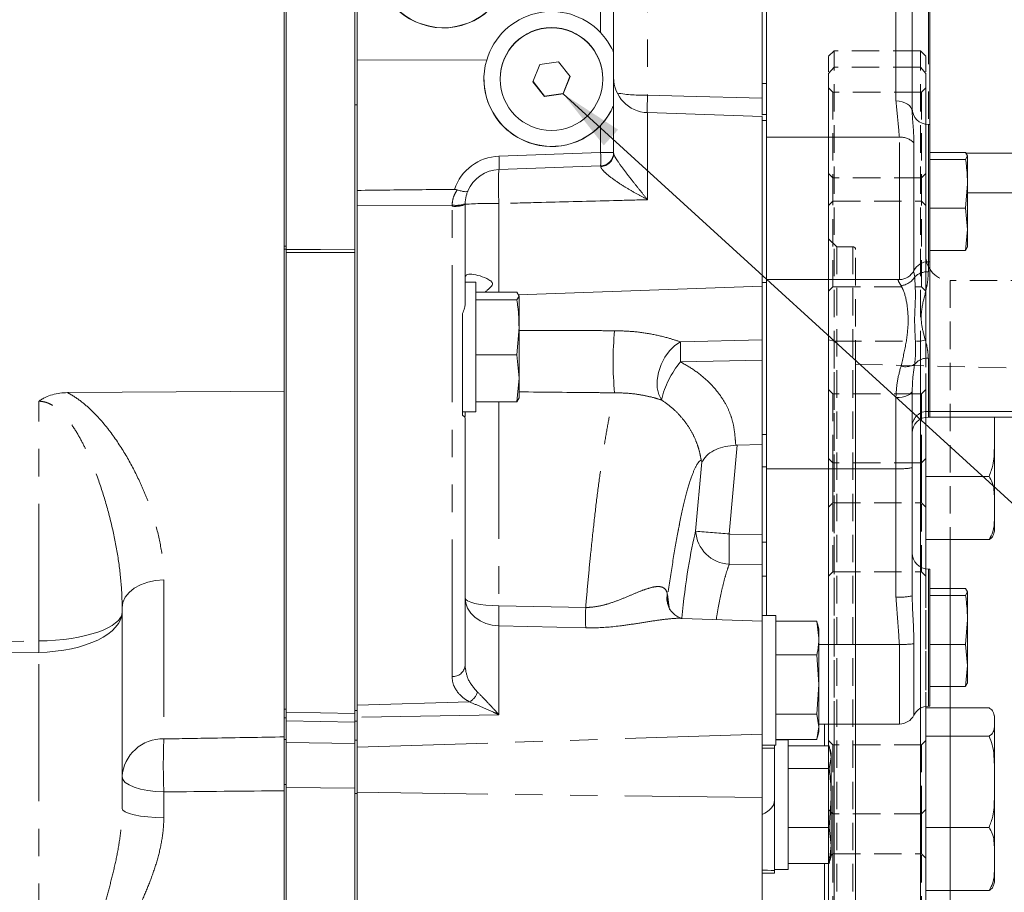
# Model space of a CAD drawing. Units: millimetres. Extents: x 7 to 835, y 10 to 581.
# Drawn here: x 129 to 174, y 150 to 190 of the extents above; entities that cross this region are included whole.
import ezdxf

# ---------------------------------------------------------------- set-up
doc = ezdxf.new("R2010")
doc.units = ezdxf.units.MM
doc.linetypes.add('HIDDEN', pattern=[1.905, 1.27, -0.635])
doc.linetypes.add('PHANTOM', pattern=[12.7, 6.35, -1.27, 1.27, -1.27, 1.27, -1.27])
doc.layers.add('SLD-0', color=7, linetype='Continuous')
doc.dimstyles.new('SLDDIMSTYLE8', dxfattribs={"dimtxt": 0, "dimasz": 3, "dimexe": 0, "dimexo": 0.0625, "dimgap": 0, "dimtad": 0, "dimtih": 1, "dimtoh": 1, "dimdec": 0, "dimrnd": 1e-09, "dimzin": 0, "dimdsep": 46, "dimtxsty": 'Standard', "dimsah": 1, "dimcen": 0.09, "dimadec": 0, "dimazin": 0, "dimtfac": 3, "dimtdec": 0, "dimtofl": 0, "dimtmove": 0, "dimatfit": 3, "dimfxl": 0, "dimfrac": 2, "dimtolj": 1, "dimtzin": 0, "dimarcsym": 0})

msp = doc.modelspace()

# ---------------------------------------------------------------- linework, layer by layer
at = {"color": 7, "linetype": 'Continuous', "lineweight": 0}
for p, q in [((169.964581, 207.941933), (169.964581, 186.136743)), ((163.220881, 184.947873), (163.220881, 207.063383)), ((141.002131, 179.903341), (141.002131, 200.765296)), ((140.903706, 179.903341), (140.903706, 200.13733)), ((144.177131, 186.444569), (144.177131, 198.218519)), ((163.024631, 196.899294), (163.024631, 186.745216)), ((156.149631, 196.535617), (156.149631, 188.494628)), ((170.777373, 194.679896), (170.777373, 185.529455)), ((144.274631, 191.781523), (144.274631, 188.524569)), ((150.276659, 188.518406), (144.274631, 188.524569)), ((144.274631, 188.524569), (144.274631, 182.481164)), ((152.740185, 188.313045), (152.417259, 187.509512)), ((153.597557, 188.435161), (152.740185, 188.313045)), ((154.132002, 187.753745), (153.597557, 188.435161)), ((156.142395, 186.401484), (156.142395, 188.497416)), ((156.149631, 188.494628), (156.149631, 184.237586)), ((153.809076, 186.966166), (154.127763, 187.75915)), ((153.809076, 186.950212), (154.132002, 187.753745)), ((150.899631, 187.643024), (150.899631, 187.631629)), ((152.417259, 187.509512), (152.951705, 186.828096)), ((152.421498, 187.520062), (152.951705, 186.84405)), ((155.649631, 187.631629), (155.649631, 187.643024)), ((152.951705, 186.84405), (153.809076, 186.966166)), ((152.951705, 186.828096), (153.809076, 186.950212)), ((152.951705, 186.84405), (152.951705, 186.828096)), ((153.809076, 186.966166), (153.809076, 186.950212)), ((144.177131, 180.198612), (144.177131, 186.444569)), ((163.024631, 185.895088), (157.717919, 186.080402)), ((163.024631, 185.895088), (163.024631, 178.045088)), ((163.220881, 185.722727), (163.024631, 185.722727)), ((170.777373, 185.529455), (170.714581, 185.529455)), ((170.777373, 179.179461), (170.777373, 185.529455)), ((163.220881, 179.249548), (163.220881, 184.947873)), ((170.777373, 184.236675), (172.439288, 184.236675)), ((172.439288, 184.236675), (172.527373, 184.077018)), ((170.777373, 183.917361), (172.439288, 183.917361)), ((172.527373, 184.077018), (172.439288, 183.917361)), ((172.527373, 182.784067), (172.527373, 184.077018)), ((155.546443, 183.612993), (150.842919, 183.447251)), ((172.527373, 182.784067), (172.439288, 181.650773)), ((172.527373, 180.677137), (172.527373, 182.784067)), ((144.274631, 182.481164), (144.274631, 181.780927)), ((149.275028, 181.860807), (149.274631, 181.824914)), ((149.274631, 181.824914), (149.274631, 177.209779)), ((144.274631, 181.780927), (144.274631, 160.685111)), ((170.777373, 181.650773), (172.439288, 181.650773)), ((172.439288, 181.650773), (172.527373, 180.677137)), ((172.527373, 180.677137), (172.439288, 179.703501)), ((172.527373, 180.677137), (172.527373, 179.845088)), ((144.177131, 179.734416), (144.177131, 180.198612)), ((140.903706, 179.766857), (140.903706, 179.903341)), ((140.903706, 174.114889), (140.903706, 179.766857)), ((141.002131, 179.903341), (141.002131, 179.766857)), ((141.002131, 168.844435), (141.002131, 179.766857)), ((141.002131, 179.742675), (141.002131, 179.606345)), ((144.177131, 179.598265), (144.177131, 179.734416)), ((144.177131, 179.594336), (144.177131, 179.731763)), ((144.177131, 158.263356), (144.177131, 179.598265)), ((170.777373, 179.703501), (172.439288, 179.703501)), ((172.439288, 179.703501), (172.527373, 179.863158)), ((163.220881, 179.249548), (163.220881, 178.222727)), ((170.714581, 179.179461), (170.777373, 179.179461)), ((170.777373, 179.179461), (170.777373, 172.246617)), ((149.774631, 178.229722), (149.274631, 178.229722)), ((149.774631, 178.229722), (149.774631, 172.229722)), ((163.024631, 178.222727), (163.220881, 178.222727)), ((163.220881, 178.353962), (169.374786, 178.353962)), ((163.220881, 169.587144), (163.220881, 178.222727)), ((149.774631, 177.762967), (151.676182, 177.762967)), ((151.774631, 177.584526), (151.676182, 177.762967)), ((151.737984, 177.650949), (163.024631, 178.045088)), ((163.024631, 178.045088), (163.024631, 175.561123)), ((149.774631, 177.406086), (151.676182, 177.406086)), ((151.676182, 177.406086), (151.774631, 177.584526)), ((151.774631, 177.584526), (151.774631, 176.139464)), ((149.149631, 176.224093), (149.149631, 176.778096)), ((149.149631, 176.224093), (149.149631, 172.607977)), ((151.676182, 174.872841), (151.774631, 176.139464)), ((151.774631, 173.78466), (151.774631, 176.139464)), ((163.024631, 175.561123), (163.024631, 171.185666)), ((170.599111, 175.565321), (170.349111, 175.502756)), ((149.774631, 174.872841), (151.676182, 174.872841)), ((151.774631, 173.78466), (151.676182, 174.872841)), ((140.903706, 173.184934), (140.903706, 174.114889)), ((151.676182, 172.696478), (151.774631, 173.78466)), ((151.774631, 173.78466), (151.774631, 172.854722)), ((140.903706, 173.184934), (140.903706, 157.174735)), ((169.970933, 173.318145), (169.964581, 173.205356)), ((169.964581, 173.205356), (169.964581, 169.657332)), ((149.774631, 172.696478), (151.676182, 172.696478)), ((151.774631, 172.874918), (151.676182, 172.696478)), ((149.149631, 172.074369), (149.149631, 172.607977)), ((170.777373, 172.246617), (170.777373, 171.988065)), ((149.149631, 172.229722), (149.774631, 172.229722)), ((149.274631, 172.005747), (149.274631, 172.229722)), ((149.274631, 171.928468), (149.274631, 160.470456)), ((170.349111, 165.041868), (170.349111, 171.892993)), ((170.599111, 171.979123), (170.599111, 164.955739)), ((170.714581, 171.988065), (170.777373, 171.988065)), ((170.777373, 171.988065), (176.743198, 171.988065)), ((173.774111, 171.349866), (173.771953, 171.988065)), ((173.774111, 171.988065), (173.774111, 171.349866)), ((173.774111, 171.349866), (173.774111, 167.774077)), ((163.024631, 171.185666), (163.024631, 169.674579)), ((161.801612, 170.680595), (161.863723, 170.681642)), ((161.863723, 170.681642), (163.024631, 170.709723)), ((163.024631, 169.674579), (163.024631, 166.189378)), ((169.214581, 169.587144), (163.220881, 169.587144)), ((163.220881, 162.794722), (163.220881, 169.587144)), ((169.964581, 169.657332), (169.964581, 163.708408)), ((173.524111, 169.235853), (170.599111, 169.235853)), ((141.002131, 168.844435), (141.002131, 158.326058)), ((173.774111, 166.790326), (173.774111, 167.774077)), ((163.024631, 166.189378), (163.024631, 165.117367)), ((173.524111, 166.312301), (170.599111, 166.312301)), ((163.024631, 165.137488), (163.024631, 162.794722)), ((170.777373, 164.946797), (170.714581, 164.946797)), ((170.777373, 158.596804), (170.777373, 164.946797)), ((170.777373, 164.046925), (172.439288, 164.046925)), ((172.439288, 164.046925), (172.527373, 163.887268)), ((169.964581, 163.708408), (169.96871, 163.588544)), ((170.777373, 163.727611), (172.439288, 163.727611)), ((172.527373, 163.887268), (172.439288, 163.727611)), ((172.527373, 162.594317), (172.527373, 163.887268)), ((133.403706, 163.156463), (133.403706, 162.964385)), ((133.403706, 162.964385), (133.403706, 153.861665)), ((163.649631, 162.794722), (163.024631, 162.794722)), ((163.024631, 159.794722), (163.024631, 162.794722)), ((163.649631, 159.794722), (163.649631, 162.794722)), ((163.024631, 162.535244), (159.323033, 162.664507)), ((163.649631, 162.528172), (165.551182, 162.528172)), ((165.649631, 161.748873), (165.551182, 162.528172)), ((165.551182, 162.528172), (165.568741, 162.423402)), ((165.649631, 162.169722), (165.580792, 162.426631)), ((172.527373, 162.594317), (172.439288, 161.461024)), ((172.527373, 160.487387), (172.527373, 162.594317)), ((165.649631, 161.748873), (165.649631, 162.169722)), ((165.649631, 159.60285), (165.649631, 161.748873)), ((170.777373, 161.461024), (172.439288, 161.461024)), ((172.439288, 161.461024), (172.527373, 160.487387)), ((163.649631, 160.969574), (165.551182, 160.969574)), ((165.649631, 159.60285), (165.551182, 160.969574)), ((144.274631, 158.642907), (144.274631, 160.685111)), ((172.527373, 160.487387), (172.439288, 159.513751)), ((172.527373, 160.487387), (172.527373, 159.655338)), ((163.024631, 156.834052), (163.024631, 159.794722)), ((163.649631, 156.794722), (163.649631, 159.794722)), ((165.551182, 158.236125), (165.649631, 159.60285)), ((165.649631, 157.648699), (165.649631, 159.60285)), ((170.777373, 159.513751), (172.439288, 159.513751)), ((172.439288, 159.513751), (172.527373, 159.673408)), ((144.274631, 158.642907), (144.274631, 158.089546)), ((170.599111, 158.587861), (170.599111, 153.509073)), ((170.714581, 158.596804), (170.777373, 158.596804)), ((141.002131, 158.345091), (141.002131, 158.057134)), ((141.002131, 157.919539), (141.002131, 158.326058)), ((144.177131, 157.900776), (144.177131, 158.284522)), ((144.177131, 158.263356), (144.177131, 157.861474)), ((163.649631, 158.236125), (165.551182, 158.236125)), ((165.649631, 157.648699), (165.551182, 158.236125)), ((170.349111, 132.689722), (170.349111, 158.501732)), ((173.524111, 158.517896), (170.599111, 158.517896)), ((141.002131, 157.873731), (141.002131, 158.057134)), ((141.002131, 157.873731), (141.002131, 156.92177)), ((144.177131, 157.861474), (144.177131, 157.900776)), ((144.177131, 156.869307), (144.177131, 157.861474)), ((144.274631, 158.089546), (144.274631, 156.700777)), ((165.649631, 157.771304), (169.374786, 157.771304)), ((165.909111, 156.756389), (165.909111, 157.771304)), ((166.099111, 157.771304), (166.099111, 156.756389)), ((166.349111, 157.771304), (166.349111, 132.689722)), ((173.774111, 158.039872), (173.774111, 157.86566)), ((173.774111, 157.86566), (173.774111, 155.099412)), ((165.551182, 157.061273), (165.649631, 157.648699)), ((165.580792, 157.162813), (165.649631, 157.419722)), ((165.649631, 157.648699), (165.649631, 157.419722)), ((173.524111, 157.213424), (170.599111, 157.213424)), ((140.903706, 157.061087), (140.903706, 157.174735)), ((140.903706, 154.970902), (140.903706, 157.061087)), ((141.002131, 156.92177), (141.002131, 154.970902)), ((144.177131, 154.798091), (144.177131, 156.858397)), ((163.024631, 156.834052), (163.024631, 154.362372)), ((163.024631, 156.794722), (163.649631, 156.794722)), ((163.596131, 156.794722), (163.596131, 156.651089)), ((163.649631, 157.061273), (165.551182, 157.061273)), ((164.221131, 157.037222), (163.649631, 157.037222)), ((164.221131, 154.037222), (164.221131, 157.037222)), ((164.221131, 156.756389), (166.122682, 156.756389)), ((166.221131, 156.230889), (166.122682, 156.756389)), ((144.274631, 156.700777), (144.274631, 155.990313)), ((163.596131, 156.651089), (163.596131, 154.243381)), ((166.221131, 156.412222), (166.167249, 156.613311)), ((166.221131, 156.230889), (166.221131, 156.412222)), ((144.274631, 155.990313), (144.274631, 154.558751)), ((166.122682, 155.705389), (166.221131, 156.230889)), ((166.221131, 156.230889), (166.221131, 154.345806)), ((164.221131, 155.705389), (166.122682, 155.705389)), ((140.903706, 154.692334), (140.903706, 154.970902)), ((141.002131, 147.112282), (141.002131, 154.970902)), ((173.774111, 155.099412), (173.774111, 151.523623)), ((140.903706, 154.684122), (140.903706, 146.895141)), ((144.177131, 146.927227), (144.177131, 154.804748)), ((144.274631, 148.696026), (144.274631, 154.558751)), ((163.024631, 154.362372), (163.024631, 147.05313)), ((163.596131, 154.243381), (163.596131, 150.975279)), ((164.221131, 151.037222), (164.221131, 154.037222)), ((166.122682, 152.986222), (166.221131, 154.345806)), ((166.221131, 152.152139), (166.221131, 154.345806)), ((170.599111, 153.509073), (170.599111, 152.985399)), ((164.221131, 152.986222), (166.122682, 152.986222)), ((166.221131, 152.152139), (166.122682, 152.986222)), ((173.524111, 152.985399), (170.599111, 152.985399)), ((170.599111, 152.985399), (170.599111, 152.653179)), ((170.599111, 152.653179), (170.599111, 136.927793)), ((166.122682, 151.318055), (166.221131, 152.152139)), ((166.221131, 151.662222), (166.221131, 152.152139)), ((164.221131, 151.318055), (166.122682, 151.318055)), ((165.909111, 132.239722), (165.909111, 151.318055)), ((166.099111, 151.318055), (166.099111, 132.429722)), ((166.150336, 151.465665), (166.122682, 151.318055)), ((166.167249, 151.461133), (166.221131, 151.662222)), ((173.774111, 150.539872), (173.774111, 151.523623)), ((163.024631, 150.862222), (163.596131, 150.862222)), ((163.596131, 151.037222), (164.221131, 151.037222)), ((163.596131, 150.975279), (163.596131, 150.863328)), ((163.596131, 150.863328), (163.596131, 150.862222)), ((173.524111, 150.061847), (170.599111, 150.061847))]:
    msp.add_line(p, q, dxfattribs=at)
at = {"color": 8, "linetype": 'PHANTOM', "lineweight": 0}
for p, q in [((169.214581, 186.622948), (169.214581, 207.65792)), ((157.717919, 197.084608), (157.717919, 186.888547)), ((155.546443, 189.784808), (155.546443, 196.57799)), ((170.714581, 194.679896), (170.714581, 185.529455)), ((163.024631, 187.425801), (163.220881, 187.425801)), ((144.274631, 186.444569), (144.177131, 186.444569)), ((157.717919, 186.080402), (157.717919, 182.049646)), ((163.024631, 185.996066), (163.220881, 185.996066)), ((155.546443, 184.231892), (155.546443, 185.492475)), ((170.714581, 185.529455), (170.714581, 179.179461)), ((169.374786, 184.947873), (163.220881, 184.947873)), ((169.374786, 178.353962), (169.374786, 184.947873)), ((170.044683, 184.680298), (170.044683, 178.766711)), ((150.842919, 184.06615), (155.546443, 184.231892)), ((176.743198, 184.204612), (172.456977, 184.204612)), ((176.743198, 182.370433), (172.527373, 182.370433)), ((150.842919, 181.87449), (150.842919, 177.762967)), ((148.671993, 181.799418), (144.274631, 181.780927)), ((148.671443, 181.748709), (148.671993, 181.799418)), ((148.671443, 159.968741), (148.671443, 181.748709)), ((140.903706, 179.903341), (141.002131, 179.903341)), ((141.002131, 179.766857), (140.903706, 179.766857)), ((170.714581, 179.179461), (170.714581, 178.714105)), ((170.028032, 178.763248), (170.082563, 178.47226)), ((159.246171, 175.464058), (163.024631, 175.561123)), ((163.024631, 174.623617), (159.246171, 174.539979)), ((170.714581, 174.71577), (170.714581, 172.246617)), ((129.543304, 161.619011), (129.543304, 172.716133)), ((169.214581, 169.587144), (169.214581, 172.890292)), ((170.777373, 172.246617), (170.714581, 172.246617)), ((170.714581, 172.246617), (170.714581, 171.988065)), ((176.743198, 172.246617), (170.777373, 172.246617)), ((163.024631, 171.185666), (163.220881, 171.185666)), ((161.863723, 170.681642), (161.498769, 166.571109)), ((159.946295, 166.700224), (160.231058, 169.907555)), ((163.024631, 169.674579), (163.220881, 169.674579)), ((169.214581, 163.649223), (169.214581, 169.587144)), ((163.024631, 166.189378), (163.220881, 166.189378)), ((171.724111, 166.312301), (171.724111, 164.046925)), ((163.024631, 165.137488), (161.498769, 165.171832)), ((163.024631, 164.619878), (163.220881, 164.619878)), ((170.714581, 164.946797), (170.714581, 158.596804)), ((135.333907, 164.452337), (135.333907, 157.082073)), ((158.629756, 163.822377), (158.652148, 163.691556)), ((150.842919, 163.245677), (154.857095, 163.169146)), ((150.842919, 162.320292), (150.842919, 158.204262)), ((154.857095, 162.228087), (150.842919, 162.320292)), ((97.101237, 161.149747), (129.543304, 161.619011)), ((169.374786, 161.456112), (165.649631, 161.456112)), ((169.374786, 157.771304), (169.374786, 161.456112)), ((170.044683, 161.488683), (170.044683, 158.184054)), ((129.543304, 161.089004), (95.834956, 160.601424)), ((129.543304, 141.492407), (129.543304, 161.089004)), ((171.724111, 159.513751), (171.724111, 158.517896)), ((149.475441, 158.795585), (144.274631, 158.642907)), ((140.903706, 158.462832), (141.002131, 158.462832)), ((141.002131, 158.326058), (144.177131, 158.263356)), ((144.177131, 158.404748), (144.274631, 158.404748)), ((150.842919, 158.204262), (144.274631, 158.089546)), ((141.002131, 158.057134), (140.903706, 158.057134)), ((144.177131, 157.861474), (141.002131, 157.919539)), ((144.274631, 157.900776), (144.177131, 157.900776)), ((163.024631, 157.295695), (144.274631, 156.700777)), ((140.903706, 157.061087), (141.002131, 157.061087)), ((141.002131, 156.92177), (144.177131, 156.869307)), ((144.177131, 157.025422), (144.274631, 157.025422)), ((163.596131, 156.651089), (163.024631, 156.651089)), ((141.002131, 154.970902), (140.903706, 154.970902)), ((135.333907, 154.62681), (135.333907, 153.434963)), ((144.177131, 154.804748), (141.002131, 154.833478)), ((144.274631, 154.558751), (144.177131, 154.558751)), ((163.024631, 154.362372), (144.274631, 154.609926)), ((163.596131, 150.863328), (163.024631, 150.863328)), ((171.724111, 150.061847), (171.724111, 145.909454))]:
    msp.add_line(p, q, dxfattribs=at)
at = {"color": 7, "linetype": 'HIDDEN', "lineweight": 0}
for p, q in [((166.349111, 188.939722), (166.099111, 188.689722)), ((166.099111, 146.064123), (166.099111, 188.686812)), ((166.349111, 146.126689), (166.349111, 188.939722)), ((170.349111, 188.939722), (166.349111, 188.939722)), ((170.349111, 146.126689), (170.349111, 188.939722)), ((170.599111, 188.689722), (170.349111, 188.939722)), ((170.599111, 146.064123), (170.599111, 188.686812)), ((166.099111, 187.89066), (166.349111, 188.18704)), ((166.099111, 187.89066), (166.099111, 175.565321)), ((170.349111, 188.18704), (166.349111, 188.18704)), ((170.349111, 188.18704), (170.599111, 187.89066)), ((170.599111, 175.565321), (170.599111, 187.89066)), ((166.299111, 187.035144), (166.099111, 187.235144)), ((166.099111, 181.793177), (166.099111, 187.234916)), ((166.299111, 187.035144), (166.299111, 181.985144)), ((170.399111, 187.035144), (166.299111, 187.035144)), ((170.599111, 187.235144), (170.399111, 187.035144)), ((170.399111, 187.035144), (170.399111, 181.985144)), ((170.599111, 181.785373), (170.599111, 187.227112)), ((166.299111, 183.060706), (166.099111, 183.260706)), ((166.099111, 177.818738), (166.099111, 183.260477)), ((170.599111, 183.260706), (170.399111, 183.060706)), ((170.599111, 177.810935), (170.599111, 183.252674)), ((170.399111, 183.060706), (166.299111, 183.060706)), ((166.299111, 183.060217), (166.299111, 178.010706)), ((170.399111, 183.053509), (170.399111, 178.010706)), ((166.099111, 181.785144), (166.299111, 181.985144)), ((166.299111, 181.985144), (170.399111, 181.985144)), ((170.399111, 181.985144), (170.599111, 181.785144)), ((166.474111, 179.867847), (166.099111, 180.242847)), ((166.099111, 141.391625), (166.099111, 180.241665)), ((166.474111, 179.867847), (166.474111, 141.761597)), ((167.224111, 179.867847), (166.474111, 179.867847)), ((167.224111, 179.867594), (167.224111, 141.76185)), ((167.349111, 141.886597), (167.349111, 179.742847)), ((170.599111, 142.189729), (170.599111, 179.429163)), ((191.046581, 178.314722), (171.724111, 178.314722)), ((171.724111, 178.311333), (171.724111, 143.318111)), ((166.099111, 177.810706), (166.299111, 178.010706)), ((166.299111, 178.010706), (170.399111, 178.010706)), ((170.399111, 178.010706), (170.599111, 177.810706)), ((166.099111, 175.565321), (166.099111, 132.942633)), ((166.349111, 175.502756), (166.099111, 175.565321)), ((166.349111, 175.502756), (170.349111, 175.502756)), ((166.349111, 175.502756), (166.349111, 157.771304)), ((170.349111, 171.892993), (170.349111, 175.502756)), ((170.599111, 175.565321), (170.599111, 171.979123)), ((178.118743, 174.157709), (167.349111, 174.439722)), ((167.349111, 174.438682), (167.349111, 147.190762)), ((166.299111, 173.065326), (166.099111, 173.265326)), ((166.099111, 167.823358), (166.099111, 173.265097)), ((170.599111, 173.265326), (170.399111, 173.065326)), ((170.599111, 167.815554), (170.599111, 173.257293)), ((166.299111, 173.065326), (166.299111, 168.015326)), ((170.399111, 173.065326), (166.299111, 173.065326)), ((170.399111, 173.065326), (170.399111, 168.015326)), ((166.299111, 169.864573), (166.099111, 170.064573)), ((166.099111, 164.622605), (166.099111, 170.064344)), ((170.599111, 170.064573), (170.399111, 169.864573)), ((170.599111, 164.614802), (170.599111, 170.05654)), ((170.399111, 169.864573), (166.299111, 169.864573)), ((166.299111, 169.864084), (166.299111, 164.814573)), ((170.399111, 169.857376), (170.399111, 164.814573)), ((166.099111, 167.815326), (166.299111, 168.015326)), ((166.299111, 168.015326), (170.399111, 168.015326)), ((170.399111, 168.015326), (170.599111, 167.815326)), ((170.349111, 158.501732), (170.349111, 165.041868)), ((170.599111, 164.955739), (170.599111, 158.587861)), ((166.099111, 164.614573), (166.299111, 164.814573)), ((166.299111, 164.814573), (170.399111, 164.814573)), ((170.399111, 164.814573), (170.599111, 164.614573)), ((171.724111, 164.046925), (171.724111, 159.513751)), ((171.724111, 158.517896), (171.724111, 150.061847)), ((166.299111, 156.814872), (166.099111, 157.014872)), ((166.099111, 151.572904), (166.099111, 157.014643)), ((166.299111, 156.814872), (166.299111, 151.764872)), ((170.399111, 156.814872), (166.299111, 156.814872)), ((170.599111, 157.014872), (170.399111, 156.814872)), ((170.399111, 156.814872), (170.399111, 151.764872)), ((170.599111, 151.5651), (170.599111, 157.006839)), ((166.299111, 153.614119), (166.099111, 153.814119)), ((166.099111, 148.372151), (166.099111, 153.81389)), ((170.399111, 153.614119), (166.299111, 153.614119)), ((166.299111, 153.61363), (166.299111, 148.564119)), ((170.599111, 153.814119), (170.399111, 153.614119)), ((170.399111, 153.606922), (170.399111, 148.564119)), ((170.599111, 148.364348), (170.599111, 153.806086)), ((170.599111, 153.509073), (170.599111, 152.653179)), ((166.099111, 151.564872), (166.299111, 151.764872)), ((166.299111, 151.764872), (170.399111, 151.764872)), ((170.399111, 151.764872), (170.599111, 151.564872))]:
    msp.add_line(p, q, dxfattribs=at)
at = {"color": 8, "linetype": 'PHANTOM', "lineweight": 0, "flags": 128}
for points in [[(157.717919, 186.888547), (159.39676, 186.843124), (163.024631, 186.745216)], [(169.964581, 186.136743), (169.95017, 186.231597), (169.90749, 186.322806), (169.838183, 186.406864), (169.744911, 186.480542), (169.631258, 186.541008), (169.501593, 186.585938), (169.360898, 186.613606), (169.214581, 186.622948)], [(141.002131, 179.742675), (142.589792, 179.738544), (144.177131, 179.734416)], [(144.177131, 179.598265), (143.415657, 179.600202), (141.002131, 179.606345)], [(158.362276, 172.776464), (158.236367, 173.03179), (158.169675, 173.341473), (158.165901, 173.688319), (158.225255, 174.05307), (158.344442, 174.415474), (158.516845, 174.755408), (158.73289, 175.054), (158.980583, 175.294671), (159.246171, 175.464058)], [(169.214581, 172.890292), (169.360898, 172.896345), (169.501593, 172.914274), (169.631258, 172.94339), (169.744911, 172.982572), (169.838183, 173.030316), (169.90749, 173.084786), (169.95017, 173.14389), (169.964581, 173.205356)], [(161.498769, 166.571109), (161.537224, 166.570361), (163.024631, 166.541349)], [(135.333907, 164.452337), (134.953803, 164.419893), (134.590232, 164.341024), (134.256553, 164.218628), (133.965026, 164.057201), (133.726364, 163.862677), (133.549338, 163.642202), (133.440451, 163.403878), (133.403706, 163.156463)], [(149.274631, 163.616314), (149.304486, 163.368871), (149.392957, 163.13052), (149.536791, 162.91002), (149.730703, 162.715473), (149.967569, 162.554028), (150.238684, 162.431618), (150.534085, 162.35274), (150.842919, 162.320292)], [(149.274631, 163.616314), (149.304486, 163.54555), (149.392957, 163.477387), (149.536791, 163.414328), (149.730703, 163.358691), (149.967569, 163.312521), (150.238684, 163.277514), (150.534085, 163.254957), (150.842919, 163.245677)], [(158.65561, 163.313751), (158.619467, 163.524368), (158.629756, 163.822377)], [(158.646583, 163.365475), (158.643891, 163.392231), (158.652148, 163.691556)], [(135.333907, 154.62681), (134.953803, 154.644556), (134.590232, 154.687695), (134.256553, 154.754642), (133.965026, 154.842938), (133.726364, 154.949338), (133.549338, 155.069932), (133.440451, 155.200288), (133.403706, 155.335617)], [(135.333907, 153.434963), (134.953803, 153.445646), (134.590232, 153.471616), (134.256553, 153.511919), (133.965026, 153.565073), (133.726364, 153.629125), (133.549338, 153.701723), (133.440451, 153.780197), (133.403706, 153.861665)]]:
    msp.add_lwpolyline(points, dxfattribs=at)
at = {"color": 7, "linetype": 'Continuous', "lineweight": 0, "flags": 128}
msp.add_lwpolyline([(130.875337, 173.115305), (133.403706, 173.132824), (140.903706, 173.184934)], dxfattribs=at)
at = {"color": 7, "linetype": 'Continuous', "lineweight": 0}
msp.add_circle((153.274565, 187.631634), 2.374934, dxfattribs=at)
for centre, radius, start, end in [((148.274631, 193.139551), 3.125, 180.0018409, 359.9981591), ((153.274631, 187.64295), 2.375, 0.0017919, 179.9982081), ((153.274644, 187.643143), 3.125014, 180.0021716, 336.5886867), ((157.774631, 187.704412), 1.625, 180, 268), ((170.714581, 186.279455), 0.75, 180, 270), ((155.524645, 184.237598), 0.624986, 271.9987552, 359.998865), ((170.714581, 178.429461), 0.75, 90, 153.2776651), ((169.374786, 179.103962), 0.75, 270, 333.2776651), ((170.714581, 171.238065), 0.75, 90, 180), ((172.976016, 166.790326), 0.798095, 346.5773276, 0), ((170.714581, 165.696797), 0.75, 180, 270), ((170.714581, 157.846804), 0.75, 90, 153.2776651), ((169.374786, 158.521304), 0.75, 270, 333.2776651), ((172.976016, 158.039872), 0.798095, 0, 13.4573197), ((172.976016, 150.539872), 0.798095, 346.5773276, 0)]:
    msp.add_arc(centre, radius, start, end, dxfattribs=at)
at = {"color": 8, "linetype": 'PHANTOM', "lineweight": 0}
for centre, radius, start, end in [((157.556545, 194.630407), 7.743542, 260.7863811, 271.1941164), ((196.688722, 185.796183), 38.98611, 178.3944018, 179.5814698), ((169.421892, 184.093445), 0.855725, 43.2982575, 93.155606), ((155.693784, 200.573883), 16.342655, 269.4834291, 271.5983619), ((151.175338, 183.922442), 4.382045, 355.9505403, 4.0494597), ((155.533935, 184.199661), 0.61575, 271.600815, 359.2371169), ((146.471814, 183.756701), 4.382045, 355.9505403, 4.0494597), ((165.112331, 182.729805), 14.295023, 177.1243514, 183.4302295), ((148.81628, 183.027594), 1.287061, 263.5386299, 290.8622157), ((148.844974, 183.092747), 1.304846, 262.3820122, 289.2434486), ((150.460008, 164.224048), 17.654595, 88.7572123, 93.8498896), ((170.68231, 177.851685), 0.863024, 87.857091, 134.0221932), ((169.369744, 178.900529), 0.83158, 275.576007, 329.0021262), ((170.136672, 174.545975), 14.012986, 174.1094124, 185.8905943), ((181.97141, 175.002018), 22.729936, 178.8352487, 181.1647513), ((162.509067, 171.801309), 4.259906, 139.9920166, 166.766817), ((170.693705, 173.915377), 0.800665, 88.5059709, 139.7553597), ((169.663037, 175.134975), 0.818086, 254.9452371, 300.851483), ((170.676074, 171.534855), 0.712804, 86.9033089, 176.5256822), ((161.575068, 166.801996), 1.631949, 183.5754205, 267.3202662), ((153.937353, 85.051215), 81.869824, 84.70066595, 85.79091683), ((189.652357, 165.87147), 28.162279, 178.5764485, 181.4235515), ((169.400913, 166.069667), 2.427605, 265.5978952, 283.426089), ((180.205583, 162.78298), 29.366309, 179.097206, 180.9027731), ((183.937526, 162.698611), 29.084238, 179.0730085, 180.92697), ((113.440079, 161.354007), 16.105405, 359.0571942, 0.9428058), ((169.455534, 166.700627), 5.245136, 269.117915, 276.4492493), ((148.709654, 160.536251), 0.568795, 266.1480275, 353.357499), ((149.032787, 159.553258), 0.877502, 300.2946985, 339.6078596), ((135.275656, 155.206585), 1.876392, 88.2210346, 176.056871), ((167.63358, 155.854441), 32.322995, 177.8233753, 182.1766247)]:
    msp.add_arc(centre, radius, start, end, dxfattribs=at)
at = {"color": 7, "linetype": 'HIDDEN', "lineweight": 0}
for centre, radius, start, end in [((167.224111, 179.742847), 0.125, 0, 90), ((171.724111, 179.439722), 1.125, 180, 270)]:
    msp.add_arc(centre, radius, start, end, dxfattribs=at)
at = {"color": 7, "linetype": 'Continuous', "lineweight": 0}
msp.add_ellipse((148.274631, 193.133894), major_axis=(0.696666, 3.048594), ratio=0.999265624, dxfattribs=at)
for centre, major_axis, ratio, start_param, end_param in [((153.274631, 187.636854), (0.696666, 3.048594), 0.999265624, 5.694094285, 7.792700522), ((155.524631, 187.264875), (0, 8.123763), 0.076934786, 4.864697639, 4.914700617), ((153.274631, 187.637471), (2.348534, 2.062218), 0.999678979, 2.13507248, 4.805885681), ((150.899631, 181.823334), (1.201885, 1.094146), 0.999557322, 0.867414659, 2.004769471), ((162.255946, 154.243381), (1.340184, 0), 0.597038704, 5.323241582, 6.283185307), ((162.255946, 150.975279), (1.340184, 0), 0.027760353, 0, 0.959943725)]:
    msp.add_ellipse(centre, major_axis=major_axis, ratio=ratio, start_param=start_param, end_param=end_param, dxfattribs=at)
at = {"color": 8, "linetype": 'PHANTOM', "lineweight": 0}
for centre, major_axis, ratio, start_param, end_param in [((155.524631, 188.494628), (0.625, 0), 0.029404511, 0, 0.152308659), ((150.921443, 181.817639), (1.690945, 1.484797), 0.999678979, 0.88528622, 2.099628493), ((159.832753, 161.90675), (0.507303, 5.605954), 0.107539732, 0.554922859, 1.443698683), ((161.890116, 185.871346), (2.263669, 25.01469), 0.107539732, 2.670531313, 2.727269701), ((129.403706, 162.964385), (4, 0), 0.336548519, 4.747295565, 6.283185307), ((129.403706, 162.964385), (4, 0), 0.469131041, 4.747295565, 6.283185307)]:
    msp.add_ellipse(centre, major_axis=major_axis, ratio=ratio, start_param=start_param, end_param=end_param, dxfattribs=at)
at = {"color": 7, "linetype": 'Continuous', "lineweight": 0}
for points, knots in [([(156.136884, 188.897218), (156.131893, 188.908336), (156.113549, 188.949204), (156.040971, 189.101555), (155.939827, 189.277112), (155.772224, 189.525528), (155.649326, 189.666661), (155.546443, 189.784808)], [0, 0, 0, 0, 0.058582661, 0.215345461, 0.534905018, 0.610651595, 1, 1, 1, 1]), ([(155.546443, 185.492475), (155.563069, 185.510346), (155.690683, 185.647514), (155.82412, 185.824211), (155.990349, 186.086576), (156.090264, 186.280527), (156.130981, 186.375), (156.142395, 186.401484)], [0, 0, 0, 0, 0.058408617, 0.448308485, 0.528629643, 0.867856779, 1, 1, 1, 1]), ([(163.024631, 186.745216), (163.024631, 186.561631), (163.024631, 186.273712), (163.024631, 186.046303), (163.024631, 185.963897)], [0, 0, 0, 0, 0.637627312, 1, 1, 1, 1]), ([(172.439288, 183.917361), (172.452482, 183.822759), (172.504908, 183.446868), (172.517757, 183.067762), (172.527373, 182.784067)], [0, 0, 0, 0, 0.251673145, 1, 1, 1, 1]), ([(148.786761, 182.528009), (147.790869, 182.517839), (146.286823, 182.50248), (144.782783, 182.486547), (144.274631, 182.481164)], [0, 0, 0, 0, 0.662141857, 1, 1, 1, 1]), ([(148.910605, 182.508659), (148.876442, 182.517482), (148.835803, 182.527977), (148.793501, 182.528005), (148.786761, 182.528009)], [0, 0, 0, 0, 0.840653951, 1, 1, 1, 1]), ([(149.401981, 182.453259), (149.40189, 182.453037), (149.395963, 182.438623), (149.361393, 182.419379), (149.251058, 182.420084), (149.096936, 182.447891), (148.972728, 182.488399), (148.910605, 182.508659)], [0, 0, 0, 0, 0.004077541, 0.265111122, 0.512939258, 0.75639524, 1, 1, 1, 1]), ([(149.401981, 182.453259), (149.383614, 182.406276), (149.324645, 182.255433), (149.282564, 182.048961), (149.276231, 181.890844), (149.275028, 181.860807)], [0, 0, 0, 0, 0.268167452, 0.860973191, 1, 1, 1, 1]), ([(150.201223, 177.762967), (150.23598, 177.795068), (150.342171, 177.893147), (150.477334, 178.00998), (150.555671, 178.134128), (150.528307, 178.246345), (150.314855, 178.393053), (149.957189, 178.533651), (149.583234, 178.612849), (149.324409, 178.593284), (149.290145, 178.496492), (149.274631, 178.452664)], [0, 0, 0, 0, 0.046335224, 0.141567167, 0.187856093, 0.234706043, 0.318828021, 0.504337931, 0.693927879, 0.861411293, 1, 1, 1, 1]), ([(151.774631, 176.139464), (151.763884, 176.456535), (151.749522, 176.880241), (151.690929, 177.300355), (151.676182, 177.406086)], [0, 0, 0, 0, 0.748326855, 1, 1, 1, 1]), ([(149.149631, 176.778096), (149.191566, 176.864102), (149.26147, 177.00747), (149.27087, 177.151966), (149.274631, 177.209779)], [0, 0, 0, 0, 0.599898924, 1, 1, 1, 1]), ([(163.024631, 175.561123), (163.024631, 175.44586), (163.024631, 175.231131), (163.024631, 174.853798), (163.024631, 174.653242), (163.024631, 174.623617)], [0, 0, 0, 0, 0.496890098, 0.925682624, 1, 1, 1, 1]), ([(130.875337, 173.115305), (130.638354, 173.113665), (130.40629, 173.084535), (130.067626, 172.988135), (129.955447, 172.946571), (129.795256, 172.870588), (129.743077, 172.842986), (129.666696, 172.798058), (129.64155, 172.782494), (129.591897, 172.750176), (129.567055, 172.73312), (129.543304, 172.716133)], [0, 0, 0, 0, 0.5, 0.5, 0.75, 0.75, 0.875, 0.875, 0.9375, 0.9375, 1, 1, 1, 1]), ([(149.274631, 171.928468), (149.274437, 171.931527), (149.272828, 171.956923), (149.241391, 172.004778), (149.174288, 172.055669), (149.149631, 172.074369)], [0, 0, 0, 0, 0.079748172, 0.661848541, 1, 1, 1, 1]), ([(173.524111, 169.235853), (173.590951, 169.409228), (173.753493, 169.830835), (173.772486, 170.554767), (173.773567, 171.08385), (173.774111, 171.349866)], [0, 0, 0, 0, 0.257759219, 0.626811468, 1, 1, 1, 1]), ([(161.801612, 170.680595), (161.634009, 170.668388), (161.299517, 170.644024), (160.858397, 170.485855), (160.488931, 170.259398), (160.312701, 170.038356), (160.250631, 169.9253), (160.236895, 169.90198), (160.232773, 169.905918), (160.231058, 169.907555)], [0, 0, 0, 0, 0.206947706, 0.413014307, 0.641140098, 0.907626713, 0.953084008, 0.980489637, 1, 1, 1, 1]), ([(160.231058, 169.907555), (160.221459, 169.934002), (160.211513, 169.961403), (160.201642, 169.98946), (160.201299, 169.990436)], [0, 0, 0, 0, 0.965210922, 1, 1, 1, 1]), ([(169.214581, 169.587144), (169.298911, 169.587922), (169.467571, 169.589478), (169.692025, 169.601604), (169.862726, 169.61943), (169.946967, 169.638682), (169.964158, 169.651672), (169.964543, 169.656831), (169.964581, 169.657332)], [0, 0, 0, 0, 0.21464817, 0.429295954, 0.643954832, 0.858636401, 0.986275351, 1, 1, 1, 1]), ([(173.774111, 167.774077), (173.774811, 167.924931), (173.776081, 168.198231), (173.757368, 168.593844), (173.703948, 168.939185), (173.579268, 169.144864), (173.524111, 169.235853)], [0, 0, 0, 0, 0.3049268439, 0.5524304947, 0.802000509, 1, 1, 1, 1]), ([(173.524111, 166.312301), (173.590951, 166.432184), (173.753493, 166.723713), (173.772486, 167.22429), (173.773567, 167.590135), (173.774111, 167.774077)], [0, 0, 0, 0, 0.257759219, 0.626811468, 1, 1, 1, 1]), ([(173.738203, 166.607674), (173.731551, 166.566238), (173.716458, 166.472219), (173.624841, 166.372521), (173.53517, 166.318913), (173.524111, 166.312301)], [0, 0, 0, 0, 0.40856426, 0.927052866, 1, 1, 1, 1]), ([(172.439288, 163.727611), (172.452482, 163.633009), (172.504908, 163.257118), (172.517757, 162.878012), (172.527373, 162.594317)], [0, 0, 0, 0, 0.251673145, 1, 1, 1, 1]), ([(158.654101, 163.320892), (158.653039, 163.323523), (158.650874, 163.328887), (158.649663, 163.352822), (158.649046, 163.365021)], [0, 0, 0, 0, 0.490322889, 1, 1, 1, 1]), ([(159.31573, 162.666737), (159.29229, 162.671747), (159.241488, 162.682607), (159.07706, 162.754443), (158.882749, 162.905094), (158.732417, 163.099278), (158.664457, 163.268258), (158.655548, 163.314444), (158.655386, 163.315285)], [0, 0, 0, 0, 0.159788266, 0.346307238, 0.540718484, 0.77757676, 0.995949022, 1, 1, 1, 1]), ([(165.551182, 160.969574), (165.565929, 161.034626), (165.624522, 161.293104), (165.638884, 161.553793), (165.649631, 161.748873)], [0, 0, 0, 0, 0.251673145, 1, 1, 1, 1]), ([(173.774111, 157.86566), (173.774975, 157.945804), (173.776706, 158.106355), (173.741577, 158.319529), (173.625051, 158.457681), (173.535194, 158.511285), (173.524111, 158.517896)], [0, 0, 0, 0, 0.363329467, 0.727856194, 0.966434036, 1, 1, 1, 1]), ([(173.524111, 157.213424), (173.54566, 157.2269), (173.668277, 157.303578), (173.788214, 157.525183), (173.779714, 157.730389), (173.774111, 157.86566)], [0, 0, 0, 0, 0.067740851, 0.385454997, 1, 1, 1, 1]), ([(173.774111, 155.099412), (173.774811, 155.317576), (173.776081, 155.71282), (173.757368, 156.284954), (173.703948, 156.784384), (173.579268, 157.081835), (173.524111, 157.213424)], [0, 0, 0, 0, 0.304926844, 0.552430495, 0.802000509, 1, 1, 1, 1]), ([(140.903706, 157.174735), (140.903706, 157.116128), (140.903706, 157.048796), (140.903706, 156.935248), (140.903706, 156.895294), (140.903706, 156.81111), (140.903706, 156.766646), (140.903706, 156.628436), (140.903706, 156.53042), (140.903706, 156.374834), (140.903706, 156.321536), (140.903706, 156.212005), (140.903706, 156.15557), (140.903706, 155.98513), (140.903706, 155.869072), (140.903706, 155.632174), (140.903706, 155.510112), (140.903706, 155.269334), (140.903706, 155.150168), (140.903706, 154.914275), (140.903706, 154.797072), (140.903706, 154.684122)], [0, 0, 0, 0, 0.125, 0.125, 0.1875, 0.1875, 0.25, 0.25, 0.375, 0.375, 0.4375, 0.4375, 0.5, 0.5, 0.625, 0.625, 0.75, 0.75, 0.875, 0.875, 1, 1, 1, 1]), ([(141.002131, 154.895402), (141.002131, 155.045319), (141.002131, 155.365579), (141.002131, 155.889967), (141.002131, 156.381197), (141.002131, 156.732175), (141.002131, 156.868875), (141.002131, 156.92177)], [0, 0, 0, 0, 0.195142093, 0.416869442, 0.638514464, 0.860125697, 1, 1, 1, 1]), ([(144.177131, 156.869307), (144.177131, 156.776852), (144.177131, 156.591939), (144.177131, 156.140647), (144.177131, 155.622796), (144.177131, 155.157258), (144.177131, 154.897514), (144.177131, 154.804748)], [0, 0, 0, 0, 0.21956247, 0.439128462, 0.658616654, 0.87807576, 1, 1, 1, 1]), ([(166.221131, 154.345806), (166.210384, 154.686147), (166.196022, 155.140951), (166.137429, 155.591898), (166.122682, 155.705389)], [0, 0, 0, 0, 0.748326855, 1, 1, 1, 1]), ([(173.524111, 152.985399), (173.590951, 153.158774), (173.753493, 153.580381), (173.772486, 154.304313), (173.773567, 154.833396), (173.774111, 155.099412)], [0, 0, 0, 0, 0.257759219, 0.626811468, 1, 1, 1, 1]), ([(173.774111, 151.523623), (173.774811, 151.674477), (173.776081, 151.947777), (173.757368, 152.34339), (173.703948, 152.688731), (173.579268, 152.89441), (173.524111, 152.985399)], [0, 0, 0, 0, 0.3049268439, 0.5524304947, 0.802000509, 1, 1, 1, 1]), ([(173.524111, 150.061847), (173.590951, 150.18173), (173.753493, 150.473259), (173.772486, 150.973836), (173.773567, 151.339681), (173.774111, 151.523623)], [0, 0, 0, 0, 0.257759219, 0.626811468, 1, 1, 1, 1]), ([(173.738203, 150.35722), (173.731551, 150.315784), (173.716458, 150.221765), (173.624841, 150.122067), (173.53517, 150.068459), (173.524111, 150.061847)], [0, 0, 0, 0, 0.40856426, 0.927052866, 1, 1, 1, 1])]:
    msp.add_open_spline(points, degree=3, knots=knots, dxfattribs=at)
at = {"color": 8, "linetype": 'PHANTOM', "lineweight": 0}
for points, knots in [([(169.374786, 184.947873), (169.34977, 185.227083), (169.299726, 185.785627), (169.242967, 186.3438), (169.214581, 186.622948)], [0, 0, 0, 0, 0.49988885, 1, 1, 1, 1]), ([(169.964581, 186.136743), (169.971444, 185.993216), (169.985215, 185.705243), (170.035041, 185.22569), (170.04151, 184.859771), (170.044683, 184.680298)], [0, 0, 0, 0, 0.336112861, 0.674381233, 1, 1, 1, 1]), ([(156.149631, 184.191463), (156.156118, 184.163152), (156.16419, 184.127929), (156.232831, 183.996577), (156.382205, 183.759233), (156.685587, 183.349299), (157.03649, 182.899632), (157.376307, 182.473981), (157.604184, 182.190569), (157.717032, 182.050745), (157.717919, 182.049646)], [0, 0, 0, 0, 0.109549412, 0.136293132, 0.274244669, 0.478275772, 0.653297051, 0.828749754, 0.998654047, 1, 1, 1, 1]), ([(157.717919, 182.049646), (157.716528, 182.050401), (157.561139, 182.134774), (157.24349, 182.308267), (156.774258, 182.57686), (156.289021, 182.880755), (155.878347, 183.182374), (155.673555, 183.382984), (155.575437, 183.507555), (155.562171, 183.549369), (155.551137, 183.584151)], [0, 0, 0, 0, 0.001484087, 0.165843544, 0.339706751, 0.513225218, 0.722888733, 0.864686922, 0.887440487, 1, 1, 1, 1]), ([(148.671993, 181.799418), (148.688164, 181.932676), (148.707635, 182.093127), (148.799877, 182.326851), (148.861798, 182.428521), (148.910605, 182.508659)], [0, 0, 0, 0, 0.5093071021, 0.6132314367, 1, 1, 1, 1]), ([(157.717919, 182.049646), (157.195157, 182.036507), (155.560472, 181.995421), (153.268806, 181.937075), (151.499893, 181.89144), (150.842919, 181.87449)], [0, 0, 0, 0, 0.2281161355, 0.7133221077, 1, 1, 1, 1]), ([(170.714581, 178.714105), (170.706063, 178.55646), (170.689016, 178.240954), (170.559005, 177.629908), (170.363477, 176.95253), (170.388742, 176.196804), (170.560557, 175.617219), (170.68566, 175.12328), (170.704924, 174.851833), (170.714581, 174.71577)], [0, 0, 0, 0, 0.106912616, 0.21397157, 0.429313543, 0.59982015, 0.774328559, 0.886882014, 1, 1, 1, 1]), ([(169.450545, 178.072884), (169.39564, 178.160488), (169.330872, 178.263827), (169.308572, 178.342051), (169.305177, 178.353962)], [0, 0, 0, 0, 0.847730371, 1, 1, 1, 1]), ([(170.082563, 178.47226), (170.101079, 178.175375), (170.13981, 177.554388), (170.053683, 176.573457), (170.110589, 175.6901), (170.135049, 174.973731), (170.100052, 174.612946), (170.082563, 174.432649)], [0, 0, 0, 0, 0.241104124, 0.504310933, 0.751881013, 0.876005783, 1, 1, 1, 1]), ([(169.450545, 174.344967), (169.533025, 174.698985), (169.700227, 175.416642), (169.804201, 176.370984), (169.742803, 177.208878), (169.614779, 177.750565), (169.483962, 178.007302), (169.450545, 178.072884)], [0, 0, 0, 0, 0.227097141, 0.460367212, 0.687224428, 0.920103075, 1, 1, 1, 1]), ([(151.774631, 175.996701), (152.954233, 175.993354), (154.42867, 175.989171), (155.902888, 175.984958), (156.197679, 175.984116)], [0, 0, 0, 0, 0.800036161, 1, 1, 1, 1]), ([(156.197679, 175.984116), (156.494745, 175.975104), (157.082079, 175.957286), (157.928893, 175.830389), (158.658064, 175.660935), (159.069469, 175.523211), (159.246171, 175.464058)], [0, 0, 0, 0, 0.267254725, 0.528393445, 0.797441188, 1, 1, 1, 1]), ([(159.246171, 174.539979), (159.474262, 174.408847), (159.930207, 174.146719), (160.510163, 173.665617), (160.982743, 173.145828), (161.332424, 172.622481), (161.56173, 172.116345), (161.714261, 171.591908), (161.770486, 171.078115), (161.791232, 170.813156), (161.801612, 170.680595)], [0, 0, 0, 0, 0.123588795, 0.2470492076, 0.3624052324, 0.4776854024, 0.586029078, 0.6944789186, 0.8471461935, 1, 1, 1, 1]), ([(169.214581, 172.890292), (169.228831, 173.140968), (169.257662, 173.648132), (169.385762, 174.110921), (169.450545, 174.344967)], [0, 0, 0, 0, 0.494271204, 1, 1, 1, 1]), ([(170.082563, 174.432649), (170.050656, 174.234591), (169.992478, 173.873459), (169.977635, 173.490896), (169.970933, 173.318145)], [0, 0, 0, 0, 0.548437527, 1, 1, 1, 1]), ([(156.197679, 173.107833), (155.902889, 173.110777), (154.428678, 173.125502), (152.954236, 173.139985), (151.774631, 173.151571)], [0, 0, 0, 0, 0.199964744, 1, 1, 1, 1]), ([(133.403706, 163.156463), (133.403706, 163.578973), (133.382339, 164.00345), (133.30455, 164.856584), (133.248079, 165.285235), (133.103793, 166.146623), (133.015979, 166.579362), (132.809619, 167.448549), (132.691766, 167.882152), (132.425656, 168.74355), (132.277457, 169.171832), (132.02633, 169.808095), (131.93776, 170.019136), (131.748553, 170.438237), (131.647967, 170.646315), (131.430442, 171.057907), (131.313104, 171.26219), (131.057864, 171.65608), (130.920083, 171.846497), (130.686084, 172.11383), (130.602836, 172.200365), (130.425883, 172.360862), (130.332411, 172.434839), (130.181072, 172.531717), (130.128751, 172.561636), (130.019323, 172.615399), (129.962828, 172.638879), (129.847563, 172.677106), (129.78854, 172.691983), (129.667263, 172.711877), (129.605285, 172.716757), (129.543304, 172.716133)], [0, 0, 0, 0, 0.125, 0.125, 0.25, 0.25, 0.375, 0.375, 0.5, 0.5, 0.625, 0.625, 0.6875, 0.6875, 0.75, 0.75, 0.8125, 0.8125, 0.875, 0.875, 0.90625, 0.90625, 0.9375, 0.9375, 0.953125, 0.953125, 0.96875, 0.96875, 0.984375, 0.984375, 1, 1, 1, 1]), ([(130.875337, 173.115305), (130.981916, 173.059882), (131.085343, 172.999363), (131.285346, 172.870873), (131.381688, 172.80309), (131.661687, 172.591155), (131.836419, 172.438524), (132.168444, 172.117374), (132.326306, 171.947979), (132.623218, 171.603071), (132.762803, 171.427117), (133.160572, 170.891818), (133.398098, 170.525207), (133.831821, 169.780598), (134.027765, 169.402465), (134.293704, 168.829044), (134.377637, 168.636842), (134.536145, 168.250502), (134.610827, 168.055998), (134.818528, 167.475639), (134.936066, 167.091293), (135.128475, 166.328083), (135.203348, 165.949216), (135.306037, 165.196871), (135.333907, 164.823396), (135.333907, 164.452337)], [0, 0, 0, 0, 0.03125, 0.03125, 0.0625, 0.0625, 0.125, 0.125, 0.1875, 0.1875, 0.25, 0.25, 0.375, 0.375, 0.5, 0.5, 0.5625, 0.5625, 0.625, 0.625, 0.75, 0.75, 0.875, 0.875, 1, 1, 1, 1]), ([(150.842919, 172.696478), (150.842919, 172.654805), (150.842919, 172.419067), (150.842919, 171.866278), (150.842919, 171.035328), (150.842919, 170.126759), (150.842919, 169.190432), (150.842919, 168.237056), (150.842919, 167.215135), (150.842919, 166.044034), (150.842919, 164.724776), (150.842919, 163.740598), (150.842919, 163.245677)], [0, 0, 0, 0, 0.023695669, 0.134043706, 0.248681951, 0.363320185, 0.459495924, 0.555671295, 0.654647322, 0.753622483, 0.876102378, 1, 1, 1, 1]), ([(154.857095, 163.169146), (154.89345, 163.589057), (154.966158, 164.428887), (155.092673, 165.733993), (155.234945, 167.071085), (155.392953, 168.403828), (155.523337, 169.388139), (155.654775, 170.299127), (155.787151, 171.138298), (155.95119, 172.04067), (156.088389, 172.685267), (156.169207, 172.997747), (156.197679, 173.107833)], [0, 0, 0, 0, 0.095059631, 0.190120556, 0.306657654, 0.423568257, 0.5401099, 0.587534485, 0.703819096, 0.820468899, 0.936751643, 1, 1, 1, 1]), ([(158.362276, 172.776464), (158.236582, 172.815375), (157.961127, 172.900647), (157.444965, 173.013767), (156.843586, 173.097856), (156.408051, 173.104583), (156.197679, 173.107833)], [0, 0, 0, 0, 0.218096938, 0.477952575, 0.747840846, 1, 1, 1, 1]), ([(160.201299, 169.990436), (160.180684, 170.106836), (160.142869, 170.320362), (160.029566, 170.715417), (159.859413, 171.127947), (159.604553, 171.573342), (159.270947, 172.01131), (158.857791, 172.428697), (158.527468, 172.660528), (158.362276, 172.776464)], [0, 0, 0, 0, 0.175138711, 0.321277701, 0.467168467, 0.603074755, 0.738913153, 0.869432465, 1, 1, 1, 1]), ([(160.201299, 169.990436), (160.17914, 169.978463), (160.091639, 169.931186), (159.924995, 169.674961), (159.694752, 169.08204), (159.452256, 168.21283), (159.264619, 167.368405), (159.078755, 166.421127), (158.895025, 165.372056), (158.735663, 164.30416), (158.657201, 163.728619), (158.652148, 163.691556)], [0, 0, 0, 0, 0.050060516, 0.197682628, 0.34531713, 0.496024855, 0.646735962, 0.687732765, 0.838676478, 0.989611497, 1, 1, 1, 1]), ([(161.498769, 165.171832), (161.453764, 165.043964), (161.363754, 164.788229), (161.228391, 164.290034), (161.098339, 163.72141), (160.98618, 163.155459), (160.924592, 162.770291), (160.898878, 162.609477)], [0, 0, 0, 0, 0.212022354, 0.424043587, 0.63605068, 0.84804452, 1, 1, 1, 1]), ([(154.857095, 163.169146), (154.935299, 163.171505), (155.175861, 163.178764), (155.575063, 163.245343), (156.083914, 163.390264), (156.607746, 163.593624), (157.121091, 163.81512), (157.583937, 164.003889), (157.943111, 164.114446), (158.216349, 164.147539), (158.441991, 164.112931), (158.578408, 163.996015), (158.619645, 163.856568), (158.629756, 163.822377)], [0, 0, 0, 0, 0.040884767, 0.125765041, 0.213692729, 0.332487603, 0.454083174, 0.570190163, 0.689084019, 0.766835118, 0.846493148, 0.962361955, 1, 1, 1, 1]), ([(169.374786, 161.456112), (169.34977, 161.821671), (169.299726, 162.552952), (169.242967, 163.283745), (169.214581, 163.649223)], [0, 0, 0, 0, 0.49988885, 1, 1, 1, 1]), ([(169.96871, 163.588544), (169.974577, 163.382034), (169.987488, 162.927559), (170.035153, 162.225303), (170.041547, 161.731084), (170.044683, 161.488683)], [0, 0, 0, 0, 0.297921921, 0.655649605, 1, 1, 1, 1]), ([(159.322922, 162.661339), (159.301486, 162.66303), (159.11199, 162.677977), (158.690229, 162.641573), (158.040985, 162.559105), (157.312548, 162.439565), (156.364442, 162.296881), (155.529003, 162.220221), (154.968488, 162.226783), (154.857095, 162.228087)], [0, 0, 0, 0, 0.018941238, 0.167442856, 0.319296837, 0.48825437, 0.659531724, 0.932337916, 1, 1, 1, 1]), ([(149.274631, 160.470456), (149.302978, 160.258092), (149.361697, 159.818208), (149.687027, 159.442054), (149.855296, 159.247498)], [0, 0, 0, 0, 0.482774336, 1, 1, 1, 1]), ([(149.475441, 158.795585), (149.355567, 158.873551), (149.111459, 159.032316), (148.866061, 159.319206), (148.702463, 159.63275), (148.681895, 159.855533), (148.671443, 159.968741)], [0, 0, 0, 0, 0.249463756, 0.507997447, 0.74998784, 1, 1, 1, 1]), ([(149.855296, 159.247498), (149.987357, 159.114658), (150.252957, 158.847494), (150.585802, 158.485941), (150.782406, 158.270774), (150.842062, 158.205203), (150.842919, 158.204262)], [0, 0, 0, 0, 0.408017374, 0.820598084, 0.997423962, 1, 1, 1, 1]), ([(150.842919, 158.204262), (150.841539, 158.204906), (150.758851, 158.243508), (150.483758, 158.369098), (150.015133, 158.572076), (149.656231, 158.720713), (149.475441, 158.795585)], [0, 0, 0, 0, 0.002926658, 0.175380186, 0.584614857, 1, 1, 1, 1]), ([(135.333907, 157.082073), (136.091922, 157.094717), (136.849936, 157.107347), (137.607946, 157.119964), (138.706538, 157.13825), (139.805125, 157.156507), (140.903706, 157.174735)], [0.00772860788, 0.00772860788, 0.00772860788, 0.00772860788, 0.01683401881, 0.01683401881, 0.01683401881, 0.03003057938, 0.03003057938, 0.03003057938, 0.03003057938]), ([(131.866879, 146.703823), (131.969427, 147.222761), (132.114913, 147.758737), (132.354306, 148.596084), (132.437462, 148.879746), (132.603968, 149.455215), (132.687456, 149.747397), (132.849688, 150.34252), (132.92847, 150.645445), (133.075754, 151.264584), (133.144437, 151.5819), (133.26209, 152.220424), (133.311463, 152.542821), (133.382179, 153.195585), (133.403706, 153.525921), (133.403706, 153.861665)], [0, 0, 0, 0, 0.25, 0.25, 0.375, 0.375, 0.5, 0.5, 0.625, 0.625, 0.75, 0.75, 0.875, 0.875, 1, 1, 1, 1]), ([(135.333907, 153.434963), (135.333907, 153.128199), (135.307505, 152.824358), (135.215616, 152.220472), (135.150003, 151.920446), (134.988412, 151.322818), (134.891686, 151.023691), (134.680746, 150.442018), (134.566379, 150.158305), (134.327163, 149.601538), (134.202253, 149.328512), (133.948741, 148.790226), (133.820071, 148.524989), (133.567282, 147.999281), (133.444491, 147.741633), (133.218152, 147.234446), (133.114434, 146.984752), (133.028667, 146.737237)], [0, 0, 0, 0, 0.125, 0.125, 0.25, 0.25, 0.375, 0.375, 0.5, 0.5, 0.625, 0.625, 0.75, 0.75, 0.875, 0.875, 1, 1, 1, 1])]:
    msp.add_open_spline(points, degree=3, knots=knots, dxfattribs=at)
msp.add_open_spline([(140.903706, 154.684122), (139.047116, 154.66529), (137.190516, 154.646181), (135.333907, 154.62681)], degree=3, dxfattribs=at)

# ---------------------------------------------------------------- leaders
at = {"layer": 'SLD-0'}
msp.add_leader([(153.809076, 186.950212), (212.834594, 133.120917), (215.834594, 133.120917)], dimstyle='SLDDIMSTYLE8', dxfattribs=at)

doc.saveas('drawing.dxf')
